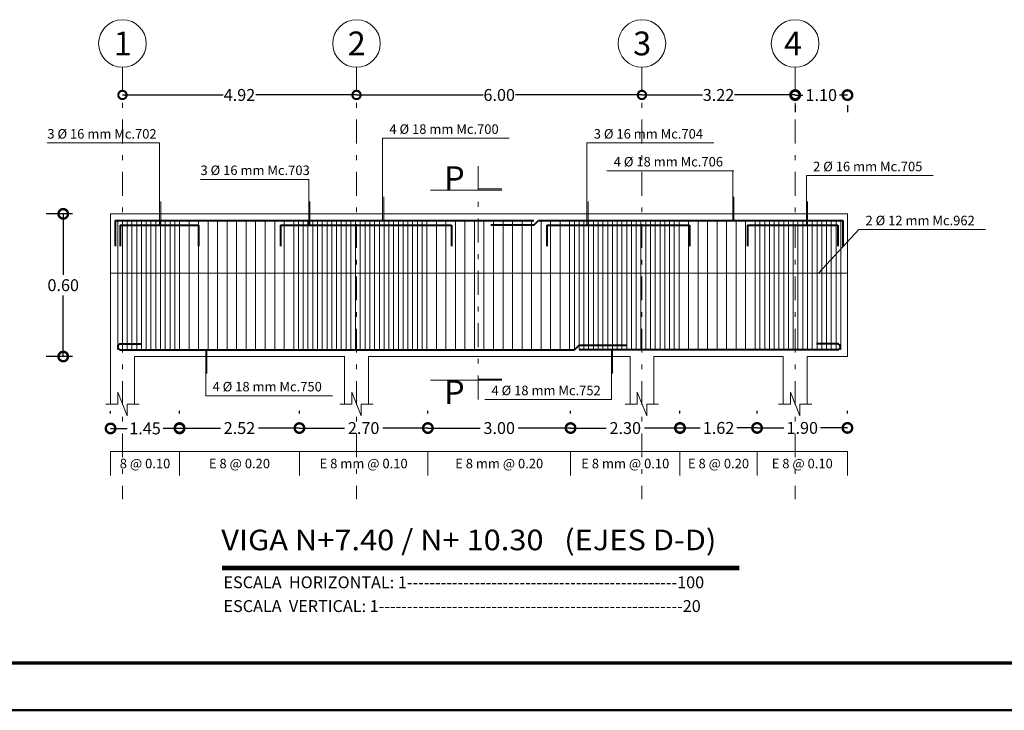
# Model space of a CAD drawing. Extents: x -567.1 to -483, y 180 to 239.4.
# Drawn here: x -522.7 to -502, y 180 to 194.5 of the extents above; entities that cross this region are included whole.
import ezdxf

# ---------------------------------------------------------------- set-up
doc = ezdxf.new("R2010")
doc.units = 0
doc.header["$MEASUREMENT"] = 0
doc.linetypes.add('DASHDOT', pattern=[1, 0.5, -0.25, 0, -0.25])
doc.layers.get('0').update_dxf_attribs({"linetype": 'CONTINUOUS'})
doc.layers.get('DEFPOINTS').update_dxf_attribs({"linetype": 'CONTINUOUS'})
for name, color, linetype, lineweight in [('# hierros', 4, 'CONTINUOUS', 18), ('COTAS', 41, 'CONTINUOUS', 25), ('Ejes y Columnas', 7, 'CONTINUOUS', 18), ('Estribos', 7, 'CONTINUOUS', 18), ('Margen2', 30, 'CONTINUOUS', 70), ('Nega y posi', 3, 'CONTINUOUS', 40), ('Texto', 123, 'CONTINUOUS', 40), ('TITULOS', 1, 'CONTINUOUS', 60), ('Vigas', 2, 'CONTINUOUS', 18)]:
    doc.layers.add(name, color=color, linetype=linetype, lineweight=lineweight)
doc.styles.add('PROY', font='TIMES.TTF', dxfattribs={"height": 0.25})
doc.styles.add('SANSERIF', font='sanss___.ttf')
doc.styles.add('style1', font='ariblk.TTF', dxfattribs={"height": 0.15})
doc.dimstyles.new('palacios100', dxfattribs={"dimtxt": 0.0005, "dimasz": 0.4, "dimexe": 0.36, "dimexo": 0.8, "dimgap": 0.09, "dimtad": 0, "dimtih": 1, "dimtoh": 1, "dimzin": 0, "dimdsep": 46, "dimtxsty": 'PROY', "dimblk1": 'DOTSMALL', "dimblk2": 'DOTSMALL', "dimsah": 1, "dimcen": 0.09, "dimclrd": 256, "dimclre": 256, "dimclrt": 256, "dimadec": 0, "dimazin": 0, "dimtfac": 1, "dimtofl": 0, "dimtmove": 0, "dimatfit": 3, "dimldrblk": 'DOTSMALL', "dimfxl": 1, "dimtolj": 1, "dimtzin": 0, "dimarcsym": 0})
doc.dimstyles.new('palacios20', dxfattribs={"dimtxt": 0.0005, "dimasz": 0.4, "dimexe": 0.36, "dimexo": 0.8, "dimgap": 0.09, "dimtad": 0, "dimtih": 1, "dimtoh": 1, "dimlfac": 0.2, "dimzin": 0, "dimdsep": 46, "dimtxsty": 'PROY', "dimblk1": 'DOTSMALL', "dimblk2": 'DOTSMALL', "dimsah": 1, "dimcen": 0.09, "dimclrd": 256, "dimclre": 256, "dimclrt": 256, "dimadec": 0, "dimazin": 0, "dimtfac": 1, "dimtofl": 0, "dimtmove": 0, "dimatfit": 3, "dimldrblk": 'DOTSMALL', "dimfxl": 1, "dimtolj": 1, "dimtzin": 0, "dimarcsym": 0})
doc.dimstyles.get("Standard").update_dxf_attribs({"dimscale": 0, "dimtxt": 0.2, "dimasz": 0.35, "dimexe": 1.25, "dimexo": 0.625, "dimgap": 0.03, "dimtad": 2, "dimlfac": 2, "dimzin": 0, "dimdsep": 46, "dimtxsty": 'Standard', "dimblk1": 'DOTSMALL', "dimblk2": 'DOTSMALL', "dimsah": 1, "dimcen": 0, "dimse1": 1, "dimse2": 1, "dimclrt": 3, "dimadec": 0, "dimazin": 0, "dimtfac": 1, "dimtofl": 0, "dimtmove": 2, "dimatfit": 3, "dimldrblk": 'DOTSMALL', "dimfxl": 1, "dimtolj": 1, "dimtzin": 0, "dimarcsym": 0})

# ---------------------------------------------------------------- blocks, each defined once
blk = doc.blocks.new('_DOTSMALL')
at = {"color": 0, "linetype": 'ByBlock', "const_width": 0.5}
blk.add_lwpolyline([(-0.0625, 0, 1), (0.0625, 0, 1)], format="xyb", close=True, dxfattribs=at)
blk = doc.blocks.new('*D141')
at = {"layer": 'COTAS', "color": 0, "lineweight": -2}
for p, q in [((-520.517, 192.893), (-518.399, 192.893)), ((-515.597, 192.893), (-517.714, 192.893))]:
    blk.add_line(p, q, dxfattribs=at)
at = {"layer": 'DEFPOINTS', "color": 0}
for p in [(-520.517, 193.475), (-515.597, 193.475), (-515.597, 192.893)]:
    blk.add_point(p, dxfattribs=at)
at = {"layer": 'COTAS', "color": 0, "lineweight": -2, "xscale": 0.35, "yscale": 0.35, "zscale": 0.35, "rotation": 180}
blk.add_blockref('_DOTSMALL', (-520.517, 192.893), dxfattribs=at)
at = {"layer": 'COTAS', "color": 0, "lineweight": -2, "xscale": 0.35, "yscale": 0.35, "zscale": 0.35}
blk.add_blockref('_DOTSMALL', (-515.597, 192.893), dxfattribs=at)
at = {"layer": 'COTAS', "insert": (-518.057, 192.893), "char_height": 0.25, "attachment_point": 5, "style": 'PROY'}
blk.add_mtext('\\A1;4.92', dxfattribs=at)
blk = doc.blocks.new('*D142')
at = {"layer": 'COTAS', "color": 0, "lineweight": -2}
for p, q in [((-509.597, 192.893), (-508.325, 192.893)), ((-506.377, 192.893), (-507.649, 192.893))]:
    blk.add_line(p, q, dxfattribs=at)
at = {"layer": 'DEFPOINTS', "color": 0}
for p in [(-509.597, 193.475), (-506.377, 193.475), (-506.377, 192.893)]:
    blk.add_point(p, dxfattribs=at)
at = {"layer": 'COTAS', "color": 0, "lineweight": -2, "xscale": 0.35, "yscale": 0.35, "zscale": 0.35, "rotation": 180}
blk.add_blockref('_DOTSMALL', (-509.597, 192.893), dxfattribs=at)
at = {"layer": 'COTAS', "color": 0, "lineweight": -2, "xscale": 0.35, "yscale": 0.35, "zscale": 0.35}
blk.add_blockref('_DOTSMALL', (-506.377, 192.893), dxfattribs=at)
at = {"layer": 'COTAS', "insert": (-507.987, 192.893), "char_height": 0.25, "attachment_point": 5, "style": 'PROY'}
blk.add_mtext('\\A1;3.22', dxfattribs=at)
blk = doc.blocks.new('*D143')
at = {"layer": 'COTAS', "color": 0, "lineweight": -2}
for p, q in [((-515.597, 192.893), (-512.935, 192.893)), ((-509.597, 192.893), (-512.258, 192.893))]:
    blk.add_line(p, q, dxfattribs=at)
at = {"layer": 'DEFPOINTS', "color": 0}
for p in [(-515.597, 193.475), (-509.597, 193.475), (-509.597, 192.893)]:
    blk.add_point(p, dxfattribs=at)
at = {"layer": 'COTAS', "color": 0, "lineweight": -2, "xscale": 0.35, "yscale": 0.35, "zscale": 0.35, "rotation": 180}
blk.add_blockref('_DOTSMALL', (-515.597, 192.893), dxfattribs=at)
at = {"layer": 'COTAS', "color": 0, "lineweight": -2, "xscale": 0.35, "yscale": 0.35, "zscale": 0.35}
blk.add_blockref('_DOTSMALL', (-509.597, 192.893), dxfattribs=at)
at = {"layer": 'COTAS', "insert": (-512.597, 192.893), "char_height": 0.25, "attachment_point": 5, "style": 'PROY'}
blk.add_mtext('\\A1;6.00', dxfattribs=at)
blk = doc.blocks.new('*D144')
at = {"layer": 'COTAS', "lineweight": -2}
for p, q in [((-521.567, 190.393), (-522.122, 190.393)), ((-521.762, 190.393), (-521.762, 189.111)), ((-521.762, 187.393), (-521.762, 188.676)), ((-521.567, 187.393), (-522.122, 187.393))]:
    blk.add_line(p, q, dxfattribs=at)
at = {"layer": 'DEFPOINTS', "color": 0}
for p in [(-520.767, 190.393), (-521.762, 187.393), (-520.767, 187.393)]:
    blk.add_point(p, dxfattribs=at)
at = {"layer": 'COTAS', "lineweight": -2, "xscale": 0.4, "yscale": 0.4, "zscale": 0.4}
for p, rotation in [((-521.762, 190.393), 90), ((-521.762, 187.393), 270)]:
    blk.add_blockref('_DOTSMALL', p, dxfattribs=dict(at, rotation=rotation))
at = {"layer": 'COTAS', "insert": (-521.762, 188.893), "char_height": 0.25, "attachment_point": 5, "style": 'PROY'}
blk.add_mtext('\\A1;0.60', dxfattribs=at)
blk = doc.blocks.new('*D145')
at = {"layer": 'COTAS', "lineweight": -2}
for p, q in [((-520.767, 186.193), (-520.767, 186.241)), ((-519.317, 186.193), (-519.317, 186.241)), ((-520.767, 185.881), (-520.421, 185.881)), ((-519.317, 185.881), (-519.663, 185.881))]:
    blk.add_line(p, q, dxfattribs=at)
at = {"layer": 'DEFPOINTS', "color": 0}
for p in [(-519.317, 185.881), (-520.767, 185.393), (-519.317, 185.393)]:
    blk.add_point(p, dxfattribs=at)
at = {"layer": 'COTAS', "lineweight": -2, "xscale": 0.4, "yscale": 0.4, "zscale": 0.4, "rotation": 180}
blk.add_blockref('_DOTSMALL', (-520.767, 185.881), dxfattribs=at)
at = {"layer": 'COTAS', "lineweight": -2, "xscale": 0.4, "yscale": 0.4, "zscale": 0.4}
blk.add_blockref('_DOTSMALL', (-519.317, 185.881), dxfattribs=at)
at = {"layer": 'COTAS', "insert": (-520.042, 185.881), "char_height": 0.25, "attachment_point": 5, "style": 'PROY'}
blk.add_mtext('\\A1;1.45', dxfattribs=at)
blk = doc.blocks.new('*D146')
at = {"layer": 'COTAS', "lineweight": -2}
for p, q in [((-519.317, 186.193), (-519.317, 186.249)), ((-516.797, 186.193), (-516.797, 186.249)), ((-519.317, 185.889), (-518.458, 185.889)), ((-516.797, 185.889), (-517.655, 185.889))]:
    blk.add_line(p, q, dxfattribs=at)
at = {"layer": 'DEFPOINTS', "color": 0}
for p in [(-516.797, 185.889), (-519.317, 185.393), (-516.797, 185.393)]:
    blk.add_point(p, dxfattribs=at)
at = {"layer": 'COTAS', "lineweight": -2, "xscale": 0.4, "yscale": 0.4, "zscale": 0.4, "rotation": 180}
blk.add_blockref('_DOTSMALL', (-519.317, 185.889), dxfattribs=at)
at = {"layer": 'COTAS', "lineweight": -2, "xscale": 0.4, "yscale": 0.4, "zscale": 0.4}
blk.add_blockref('_DOTSMALL', (-516.797, 185.889), dxfattribs=at)
at = {"layer": 'COTAS', "insert": (-518.057, 185.889), "char_height": 0.25, "attachment_point": 5, "style": 'PROY'}
blk.add_mtext('\\A1;2.52', dxfattribs=at)
blk = doc.blocks.new('*D147')
at = {"layer": 'COTAS', "lineweight": -2}
for p, q in [((-516.797, 186.193), (-516.797, 186.249)), ((-514.097, 186.193), (-514.097, 186.249)), ((-516.797, 185.889), (-515.849, 185.889)), ((-514.097, 185.889), (-515.044, 185.889))]:
    blk.add_line(p, q, dxfattribs=at)
at = {"layer": 'DEFPOINTS', "color": 0}
for p in [(-514.097, 185.889), (-516.797, 185.393), (-514.097, 185.393)]:
    blk.add_point(p, dxfattribs=at)
at = {"layer": 'COTAS', "lineweight": -2, "xscale": 0.4, "yscale": 0.4, "zscale": 0.4, "rotation": 180}
blk.add_blockref('_DOTSMALL', (-516.797, 185.889), dxfattribs=at)
at = {"layer": 'COTAS', "lineweight": -2, "xscale": 0.4, "yscale": 0.4, "zscale": 0.4}
blk.add_blockref('_DOTSMALL', (-514.097, 185.889), dxfattribs=at)
at = {"layer": 'COTAS', "insert": (-515.447, 185.889), "char_height": 0.25, "attachment_point": 5, "style": 'PROY'}
blk.add_mtext('\\A1;2.70', dxfattribs=at)
blk = doc.blocks.new('*D148')
at = {"layer": 'COTAS', "lineweight": -2}
for p, q in [((-514.097, 186.193), (-514.097, 186.249)), ((-511.097, 186.193), (-511.097, 186.249)), ((-514.097, 185.889), (-512.996, 185.889)), ((-511.097, 185.889), (-512.198, 185.889))]:
    blk.add_line(p, q, dxfattribs=at)
at = {"layer": 'DEFPOINTS', "color": 0}
for p in [(-511.097, 185.889), (-514.097, 185.393), (-511.097, 185.393)]:
    blk.add_point(p, dxfattribs=at)
at = {"layer": 'COTAS', "lineweight": -2, "xscale": 0.4, "yscale": 0.4, "zscale": 0.4, "rotation": 180}
blk.add_blockref('_DOTSMALL', (-514.097, 185.889), dxfattribs=at)
at = {"layer": 'COTAS', "lineweight": -2, "xscale": 0.4, "yscale": 0.4, "zscale": 0.4}
blk.add_blockref('_DOTSMALL', (-511.097, 185.889), dxfattribs=at)
at = {"layer": 'COTAS', "insert": (-512.597, 185.889), "char_height": 0.25, "attachment_point": 5, "style": 'PROY'}
blk.add_mtext('\\A1;3.00', dxfattribs=at)
blk = doc.blocks.new('*D149')
at = {"layer": 'COTAS', "lineweight": -2}
for p, q in [((-507.177, 186.193), (-507.177, 186.252)), ((-505.277, 186.193), (-505.277, 186.252)), ((-507.177, 185.892), (-506.612, 185.892)), ((-505.277, 185.892), (-505.842, 185.892))]:
    blk.add_line(p, q, dxfattribs=at)
at = {"layer": 'DEFPOINTS', "color": 0}
for p in [(-505.277, 185.892), (-507.177, 185.393), (-505.277, 185.393)]:
    blk.add_point(p, dxfattribs=at)
at = {"layer": 'COTAS', "lineweight": -2, "xscale": 0.4, "yscale": 0.4, "zscale": 0.4, "rotation": 180}
blk.add_blockref('_DOTSMALL', (-507.177, 185.892), dxfattribs=at)
at = {"layer": 'COTAS', "lineweight": -2, "xscale": 0.4, "yscale": 0.4, "zscale": 0.4}
blk.add_blockref('_DOTSMALL', (-505.277, 185.892), dxfattribs=at)
at = {"layer": 'COTAS', "insert": (-506.227, 185.892), "char_height": 0.25, "attachment_point": 5, "style": 'PROY'}
blk.add_mtext('\\A1;1.90', dxfattribs=at)
blk = doc.blocks.new('*D150')
at = {"layer": 'COTAS', "lineweight": -2}
for p, q in [((-511.097, 186.193), (-511.097, 186.249)), ((-508.797, 186.193), (-508.797, 186.249)), ((-511.097, 185.889), (-510.349, 185.889)), ((-508.797, 185.889), (-509.544, 185.889))]:
    blk.add_line(p, q, dxfattribs=at)
at = {"layer": 'DEFPOINTS', "color": 0}
for p in [(-508.797, 185.889), (-511.097, 185.393), (-508.797, 185.393)]:
    blk.add_point(p, dxfattribs=at)
at = {"layer": 'COTAS', "lineweight": -2, "xscale": 0.4, "yscale": 0.4, "zscale": 0.4, "rotation": 180}
blk.add_blockref('_DOTSMALL', (-511.097, 185.889), dxfattribs=at)
at = {"layer": 'COTAS', "lineweight": -2, "xscale": 0.4, "yscale": 0.4, "zscale": 0.4}
blk.add_blockref('_DOTSMALL', (-508.797, 185.889), dxfattribs=at)
at = {"layer": 'COTAS', "insert": (-509.947, 185.889), "char_height": 0.25, "attachment_point": 5, "style": 'PROY'}
blk.add_mtext('\\A1;2.30', dxfattribs=at)
blk = doc.blocks.new('*D151')
at = {"layer": 'COTAS', "lineweight": -2}
for p, q in [((-508.797, 186.193), (-508.797, 186.252)), ((-507.177, 186.193), (-507.177, 186.252)), ((-508.797, 185.892), (-508.37, 185.892)), ((-507.177, 185.892), (-507.603, 185.892))]:
    blk.add_line(p, q, dxfattribs=at)
at = {"layer": 'DEFPOINTS', "color": 0}
for p in [(-507.177, 185.892), (-508.797, 185.393), (-507.177, 185.393)]:
    blk.add_point(p, dxfattribs=at)
at = {"layer": 'COTAS', "lineweight": -2, "xscale": 0.4, "yscale": 0.4, "zscale": 0.4, "rotation": 180}
blk.add_blockref('_DOTSMALL', (-508.797, 185.892), dxfattribs=at)
at = {"layer": 'COTAS', "lineweight": -2, "xscale": 0.4, "yscale": 0.4, "zscale": 0.4}
blk.add_blockref('_DOTSMALL', (-507.177, 185.892), dxfattribs=at)
at = {"layer": 'COTAS', "insert": (-507.987, 185.892), "char_height": 0.25, "attachment_point": 5, "style": 'PROY'}
blk.add_mtext('\\A1;1.62', dxfattribs=at)
blk = doc.blocks.new('*D136')
at = {"layer": 'COTAS', "lineweight": -2}
for p, q in [((-506.377, 192.89), (-506.212, 192.89)), ((-505.277, 192.89), (-505.442, 192.89)), ((-506.377, 192.675), (-506.377, 192.53)), ((-505.277, 192.675), (-505.277, 192.53))]:
    blk.add_line(p, q, dxfattribs=at)
at = {"layer": 'DEFPOINTS', "color": 0}
for p in [(-506.377, 193.475), (-505.277, 193.475), (-505.277, 192.89)]:
    blk.add_point(p, dxfattribs=at)
at = {"layer": 'COTAS', "lineweight": -2, "xscale": 0.4, "yscale": 0.4, "zscale": 0.4, "rotation": 180}
blk.add_blockref('_DOTSMALL', (-506.377, 192.89), dxfattribs=at)
at = {"layer": 'COTAS', "lineweight": -2, "xscale": 0.4, "yscale": 0.4, "zscale": 0.4}
blk.add_blockref('_DOTSMALL', (-505.277, 192.89), dxfattribs=at)
at = {"layer": 'COTAS', "insert": (-505.827, 192.89), "char_height": 0.25, "attachment_point": 5, "style": 'PROY'}
blk.add_mtext('\\A1;1.10', dxfattribs=at)

msp = doc.modelspace()

# ---------------------------------------------------------------- linework, layer by layer
at = {"layer": '# hierros', "lineweight": 18}
for p, q in [((-519.736, 191.884), (-522.098, 191.884)), ((-519.736, 191.884), (-519.736, 190.154)), ((-512.385, 191.984), (-515.049, 191.984)), ((-515.049, 191.984), (-515.049, 190.254)), ((-508.089, 191.884), (-510.753, 191.884)), ((-510.753, 191.884), (-510.753, 190.154)), ((-507.668, 191.298), (-510.333, 191.298)), ((-507.689, 191.298), (-507.689, 190.254)), ((-516.6, 191.118), (-518.874, 191.118)), ((-516.6, 191.118), (-516.6, 190.154)), ((-503.477, 191.198), (-506.141, 191.198)), ((-506.141, 191.198), (-506.141, 190.154)), ((-519.711, 190.654), (-519.711, 190.154)), ((-516.575, 190.654), (-516.575, 190.154)), ((-515.024, 190.754), (-515.024, 190.254)), ((-510.728, 190.654), (-510.728, 190.154)), ((-507.664, 190.754), (-507.664, 190.254)), ((-506.116, 190.654), (-506.116, 190.154)), ((-505.04, 190.062), (-505.886, 189.143)), ((-502.376, 190.062), (-505.04, 190.062)), ((-518.765, 187.533), (-518.765, 186.569)), ((-518.74, 187.533), (-518.74, 187.033)), ((-510.238, 187.533), (-510.238, 186.489)), ((-510.213, 187.533), (-510.213, 187.033)), ((-516.101, 186.569), (-518.765, 186.569)), ((-510.238, 186.489), (-512.902, 186.489))]:
    msp.add_line(p, q, dxfattribs=at)
at = {"color": 0, "linetype": 'Continuous', "lineweight": 50}
msp.add_line((-567.12, 179.954), (-483.02, 179.954), dxfattribs=at)
at = {"layer": 'Ejes y Columnas', "linetype": 'DASHDOT', "lineweight": 18}
for p, q in [((-520.517, 193.475), (-520.517, 184.393)), ((-515.597, 193.475), (-515.597, 184.394)), ((-509.597, 193.475), (-509.597, 184.394)), ((-506.377, 193.475), (-506.377, 184.393)), ((-513.039, 191.393), (-513.039, 186.393))]:
    msp.add_line(p, q, dxfattribs=at)
at = {"layer": 'Ejes y Columnas', "lineweight": 18}
for p, q in [((-514.039, 190.893), (-512.539, 190.893)), ((-512.539, 190.918), (-513.039, 190.918)), ((-520.767, 187.393), (-520.767, 186.393)), ((-520.267, 187.393), (-520.267, 186.393)), ((-515.847, 187.394), (-515.847, 186.394)), ((-515.347, 187.394), (-515.347, 186.394)), ((-509.847, 187.394), (-509.847, 186.394)), ((-509.347, 187.394), (-509.347, 186.394)), ((-506.627, 187.393), (-506.627, 186.393)), ((-506.127, 187.393), (-506.127, 186.393)), ((-512.539, 186.918), (-513.039, 186.918)), ((-514.039, 186.893), (-512.539, 186.893))]:
    msp.add_line(p, q, dxfattribs=at)
at = {"layer": 'Ejes y Columnas'}
for centre in [(-520.517, 193.975), (-515.597, 193.975), (-509.597, 193.975), (-506.377, 193.975)]:
    msp.add_circle(centre, 0.5, dxfattribs=at)
at = {"layer": 'Estribos'}
for p, q in [((-520.617, 190.254), (-520.617, 187.533)), ((-520.517, 190.254), (-520.517, 187.533)), ((-520.417, 190.254), (-520.417, 187.533)), ((-520.317, 190.254), (-520.317, 187.533)), ((-520.217, 190.254), (-520.217, 187.533)), ((-520.117, 190.254), (-520.117, 187.533)), ((-520.017, 190.254), (-520.017, 187.533)), ((-519.917, 190.254), (-519.917, 187.533)), ((-519.817, 190.254), (-519.817, 187.533)), ((-519.717, 190.254), (-519.717, 187.533)), ((-519.617, 190.254), (-519.617, 187.533)), ((-519.517, 190.254), (-519.517, 187.533)), ((-519.417, 190.254), (-519.417, 187.533)), ((-519.317, 190.254), (-519.317, 187.533)), ((-519.117, 190.254), (-519.117, 187.533)), ((-518.917, 190.254), (-518.917, 187.533)), ((-518.717, 190.254), (-518.717, 187.533)), ((-518.517, 190.254), (-518.517, 187.533)), ((-518.317, 190.254), (-518.317, 187.533)), ((-518.117, 190.254), (-518.117, 187.533)), ((-517.917, 190.254), (-517.917, 187.533)), ((-517.717, 190.254), (-517.717, 187.533)), ((-517.517, 190.254), (-517.517, 187.533)), ((-517.317, 190.254), (-517.317, 187.533)), ((-517.117, 190.254), (-517.117, 187.533)), ((-516.917, 190.254), (-516.917, 187.533)), ((-516.817, 190.254), (-516.817, 187.533)), ((-516.717, 190.254), (-516.717, 187.533)), ((-516.617, 190.254), (-516.617, 187.533)), ((-516.517, 190.254), (-516.517, 187.533)), ((-516.417, 190.254), (-516.417, 187.533)), ((-516.317, 190.254), (-516.317, 187.533)), ((-516.217, 190.254), (-516.217, 187.533)), ((-516.117, 190.254), (-516.117, 187.533)), ((-516.017, 190.254), (-516.017, 187.533)), ((-515.917, 190.254), (-515.917, 187.533)), ((-515.817, 190.254), (-515.817, 187.533)), ((-515.717, 190.254), (-515.717, 187.533)), ((-515.617, 190.254), (-515.617, 187.533)), ((-515.517, 190.254), (-515.517, 187.533)), ((-515.417, 190.254), (-515.417, 187.533)), ((-515.317, 190.254), (-515.317, 187.533)), ((-515.217, 190.254), (-515.217, 187.533)), ((-515.117, 190.254), (-515.117, 187.533)), ((-515.017, 190.254), (-515.017, 187.533)), ((-514.917, 190.254), (-514.917, 187.533)), ((-514.817, 190.254), (-514.817, 187.533)), ((-514.717, 190.254), (-514.717, 187.533)), ((-514.617, 190.254), (-514.617, 187.533)), ((-514.517, 190.254), (-514.517, 187.533)), ((-514.417, 190.254), (-514.417, 187.533)), ((-514.317, 190.254), (-514.317, 187.533)), ((-514.217, 190.254), (-514.217, 187.533)), ((-514.117, 190.254), (-514.117, 187.533)), ((-513.917, 190.254), (-513.917, 187.533)), ((-513.717, 190.254), (-513.717, 187.533)), ((-513.517, 190.254), (-513.517, 187.533)), ((-513.317, 190.254), (-513.317, 187.533)), ((-513.117, 190.254), (-513.117, 187.533)), ((-512.917, 190.254), (-512.917, 187.533)), ((-512.717, 190.254), (-512.717, 187.533)), ((-512.517, 190.254), (-512.517, 187.533)), ((-512.317, 190.254), (-512.317, 187.533)), ((-512.117, 190.254), (-512.117, 187.533)), ((-511.917, 190.254), (-511.917, 187.533)), ((-511.717, 190.254), (-511.717, 187.533)), ((-511.517, 190.254), (-511.517, 187.533)), ((-511.317, 190.254), (-511.317, 187.533)), ((-511.117, 190.254), (-511.117, 187.533)), ((-511.017, 190.254), (-511.017, 187.533)), ((-510.917, 190.254), (-510.917, 187.533)), ((-510.817, 190.254), (-510.817, 187.533)), ((-510.717, 190.254), (-510.717, 187.533)), ((-510.617, 190.254), (-510.617, 187.533)), ((-510.517, 190.254), (-510.517, 187.533)), ((-510.417, 190.254), (-510.417, 187.533)), ((-510.317, 190.254), (-510.317, 187.533)), ((-510.217, 190.254), (-510.217, 187.533)), ((-510.117, 190.254), (-510.117, 187.533)), ((-510.017, 190.254), (-510.017, 187.533)), ((-509.917, 190.254), (-509.917, 187.533)), ((-509.817, 190.254), (-509.817, 187.533)), ((-509.717, 190.254), (-509.717, 187.533)), ((-509.617, 190.254), (-509.617, 187.533)), ((-509.517, 190.254), (-509.517, 187.533)), ((-509.417, 190.254), (-509.417, 187.533)), ((-509.317, 190.254), (-509.317, 187.533)), ((-509.217, 190.254), (-509.217, 187.533)), ((-509.117, 190.254), (-509.117, 187.533)), ((-509.017, 190.254), (-509.017, 187.533)), ((-508.917, 190.254), (-508.917, 187.533)), ((-508.817, 190.254), (-508.817, 187.533)), ((-508.617, 190.254), (-508.617, 187.533)), ((-508.417, 190.254), (-508.417, 187.533)), ((-508.217, 190.254), (-508.217, 187.533)), ((-508.017, 190.254), (-508.017, 187.533)), ((-507.817, 190.254), (-507.817, 187.533)), ((-507.617, 190.254), (-507.617, 187.533)), ((-507.417, 190.254), (-507.417, 187.533)), ((-507.217, 190.254), (-507.217, 187.533)), ((-507.117, 190.254), (-507.117, 187.533)), ((-507.017, 190.254), (-507.017, 187.533)), ((-506.917, 190.254), (-506.917, 187.533)), ((-506.817, 190.254), (-506.817, 187.533)), ((-506.717, 190.254), (-506.717, 187.533)), ((-506.617, 190.254), (-506.617, 187.533)), ((-506.517, 190.254), (-506.517, 187.533)), ((-506.417, 190.254), (-506.417, 187.533)), ((-506.317, 190.254), (-506.317, 187.533)), ((-506.217, 190.254), (-506.217, 187.533)), ((-506.117, 190.254), (-506.117, 187.533)), ((-506.017, 190.254), (-506.017, 187.533)), ((-505.917, 190.254), (-505.917, 187.533)), ((-505.817, 190.254), (-505.817, 187.533)), ((-505.717, 190.254), (-505.717, 187.533)), ((-505.617, 190.254), (-505.617, 187.533)), ((-505.517, 190.254), (-505.517, 187.533)), ((-505.417, 190.254), (-505.417, 187.533))]:
    msp.add_line(p, q, dxfattribs=at)
at = {"layer": 'Margen2', "linetype": 'Continuous', "lineweight": 70}
msp.add_line((-566.12, 180.954), (-484.02, 180.954), dxfattribs=at)
at = {"layer": 'Nega y posi', "lineweight": 40}
for p, q in [((-520.667, 190.254), (-511.87, 190.254)), ((-520.667, 190.254), (-520.667, 189.714)), ((-511.77, 190.254), (-505.377, 190.254)), ((-505.377, 190.254), (-505.377, 189.714)), ((-520.567, 190.154), (-518.917, 190.154)), ((-520.567, 190.154), (-520.567, 189.714)), ((-518.917, 190.154), (-518.917, 189.714)), ((-517.197, 190.154), (-513.597, 190.154)), ((-517.197, 190.154), (-517.197, 189.714)), ((-513.597, 190.154), (-513.597, 189.714)), ((-511.597, 190.154), (-508.597, 190.154)), ((-511.597, 190.154), (-511.597, 189.714)), ((-508.597, 190.154), (-508.597, 189.714)), ((-507.377, 190.154), (-505.477, 190.154)), ((-507.377, 190.154), (-507.377, 189.714)), ((-505.477, 190.154), (-505.477, 189.714)), ((-520.555, 187.533), (-511.017, 187.533)), ((-505.489, 187.533), (-510.917, 187.533))]:
    msp.add_line(p, q, dxfattribs=at)
at = {"layer": 'Nega y posi'}
for p, q in [((-511.87, 190.154), (-511.77, 190.254)), ((-511.87, 190.154), (-512.77, 190.154)), ((-520.555, 187.658), (-520.117, 187.658)), ((-510.917, 187.633), (-511.017, 187.533)), ((-510.917, 187.633), (-509.917, 187.633)), ((-505.489, 187.658), (-505.926, 187.658))]:
    msp.add_line(p, q, dxfattribs=at)
for centre, start, end in [((-520.555, 187.596), 90, 270), ((-505.489, 187.596), 270, 90)]:
    msp.add_arc(centre, 0.0625, start, end, dxfattribs=at)
at = {"layer": 'TITULOS', "lineweight": 40, "const_width": 0.0998}
msp.add_lwpolyline([(-518.422, 182.949), (-507.553, 182.949)], dxfattribs=at)
at = {"layer": 'Vigas', "lineweight": 18}
for p, q in [((-520.767, 190.393), (-520.767, 187.393)), ((-520.767, 190.393), (-505.277, 190.393)), ((-505.277, 190.393), (-505.277, 187.393)), ((-520.267, 187.393), (-515.847, 187.393)), ((-515.347, 187.394), (-509.847, 187.394)), ((-509.347, 187.393), (-506.627, 187.393)), ((-506.127, 187.393), (-505.277, 187.393)), ((-520.617, 186.393), (-520.617, 186.643)), ((-520.617, 186.643), (-520.417, 186.143)), ((-515.697, 186.394), (-515.697, 186.644)), ((-515.697, 186.644), (-515.497, 186.144)), ((-509.697, 186.394), (-509.697, 186.644)), ((-509.697, 186.643), (-509.497, 186.143)), ((-506.477, 186.393), (-506.477, 186.643)), ((-506.477, 186.643), (-506.277, 186.143)), ((-520.867, 186.393), (-520.617, 186.393)), ((-520.167, 186.393), (-520.417, 186.393)), ((-520.417, 186.393), (-520.417, 186.143)), ((-515.947, 186.394), (-515.697, 186.394)), ((-515.247, 186.394), (-515.497, 186.394)), ((-515.497, 186.394), (-515.497, 186.144)), ((-509.947, 186.394), (-509.697, 186.394)), ((-509.247, 186.394), (-509.497, 186.394)), ((-509.497, 186.393), (-509.497, 186.143)), ((-506.727, 186.393), (-506.477, 186.393)), ((-506.027, 186.393), (-506.277, 186.393)), ((-506.277, 186.393), (-506.277, 186.143)), ((-520.767, 185.393), (-505.277, 185.393)), ((-520.767, 185.393), (-520.767, 184.893)), ((-519.317, 185.393), (-519.317, 184.893)), ((-516.797, 185.393), (-516.797, 184.893)), ((-514.097, 185.393), (-514.097, 184.893)), ((-511.097, 185.393), (-511.097, 184.893)), ((-508.797, 185.393), (-508.797, 184.893)), ((-507.177, 185.393), (-507.177, 184.893)), ((-505.277, 185.393), (-505.277, 184.893))]:
    msp.add_line(p, q, dxfattribs=at)
at = {"layer": 'Vigas'}
msp.add_line((-520.767, 189.143), (-505.277, 189.143), dxfattribs=at)

# ---------------------------------------------------------------- texts
at = {"layer": 'Estribos', "style": 'PROY'}
for s, p in [('ESCALA  HORIZONTAL: 1------------------------------------------------100', (-518.393, 182.521)), ('ESCALA  VERTICAL: 1------------------------------------------------------20', (-518.393, 182.021))]:
    msp.add_text(s, height=0.25, dxfattribs=at).set_placement(p)
at = {"layer": 'Texto', "linetype": 'Continuous', "lineweight": 40, "char_height": 0.2, "width": 3.2572, "attachment_point": 5, "style": 'style1'}
for s, insert in [('{\\fTimes New Roman|b0|i0|c0|p18;4 Ø 18 mm Mc.700}', (-513.757, 192.175)), ('{\\fTimes New Roman|b0|i0|c0|p18;3 Ø 16 mm Mc.702}', (-520.947, 192.075)), ('{\\fTimes New Roman|b0|i0|c0|p18;3 Ø 16 mm Mc.704}', (-509.461, 192.075)), ('{\\fTimes New Roman|b0|i0|c0|p18;4 Ø 18 mm Mc.706}', (-509.041, 191.489)), ('{\\fTimes New Roman|b0|i0|c0|p18;2 Ø 16 mm Mc.705}', (-504.85, 191.389)), ('{\\fTimes New Roman|b0|i0|c0|p18;3 Ø 16 mm Mc.703}', (-517.728, 191.309)), ('{\\fTimes New Roman|b0|i0|c0|p18;2 Ø 12 mm Mc.962}', (-503.749, 190.253)), ('{\\fTimes New Roman|b0|i0|c0|p18;4 Ø 18 mm Mc.750}', (-517.474, 186.76)), ('{\\fTimes New Roman|b0|i0|c0|p18;4 Ø 18 mm Mc.752}', (-511.611, 186.68))]:
    msp.add_mtext(s, dxfattribs=dict(at, insert=insert))
at = {"layer": 'Texto', "lineweight": 40, "attachment_point": 5, "style": 'style1'}
for s, insert, char_height, width in [('{\\fTimes New Roman|b0|i0|c0|p18;P}', (-513.539, 191.143), 0.5, 1), ('{\\fTimes New Roman|b0|i0|c0|p18;P}', (-513.539, 186.643), 0.5, 1), ('{\\fTimes New Roman|b0|i0|c0|p18;8 @ 0.10}', (-520.042, 185.143), 0.2, 1.45), ('{\\fTimes New Roman|b0|i0|c0|p18;E 8 @ 0.20}', (-518.057, 185.143), 0.2, 2.52), ('{\\fTimes New Roman|b0|i0|c0|p18;E 8 mm @ 0.10}', (-515.447, 185.143), 0.2, 2.7), ('{\\fTimes New Roman|b0|i0|c0|p18;E 8 mm @ 0.20}', (-512.597, 185.143), 0.2, 3), ('{\\fTimes New Roman|b0|i0|c0|p18;E 8 mm @ 0.10}', (-509.947, 185.143), 0.2, 2.3), ('{\\fTimes New Roman|b0|i0|c0|p18;E 8 @ 0.20}', (-507.987, 185.143), 0.2, 1.62), ('{\\fTimes New Roman|b0|i0|c0|p18;E 8 @ 0.10}', (-506.227, 185.143), 0.2, 1.9)]:
    msp.add_mtext(s, dxfattribs=dict(at, insert=insert, char_height=char_height, width=width))
at = {"layer": 'TITULOS', "style": 'SANSERIF', "width": 1.1}
msp.add_text('VIGA N+7.40 / N+ 10.30   (EJES D-D)', height=0.432, dxfattribs=at).set_placement((-518.44, 183.32))
at = {"layer": 'TITULOS', "char_height": 0.5, "width": 0.0087, "attachment_point": 5, "style": 'style1'}
for s, insert in [('{\\fTimes New Roman|b0|i0|c0|p18;1}', (-520.512, 193.976)), ('{\\fTimes New Roman|b0|i0|c0|p18;2}', (-515.592, 193.976)), ('{\\fTimes New Roman|b0|i0|c0|p18;3}', (-509.592, 193.976)), ('{\\fTimes New Roman|b0|i0|c0|p18;4}', (-506.422, 193.976))]:
    msp.add_mtext(s, dxfattribs=dict(at, insert=insert))

# ---------------------------------------------------------------- dimensions: what is measured, and where the dimension line sits
at = {"layer": 'COTAS'}
for base, p1, p2, picture, middle in [((-515.597, 192.893), (-520.517, 193.475), (-515.597, 193.475), '*D141', (-518.057, 192.893)), ((-509.597, 192.893), (-515.597, 193.475), (-509.597, 193.475), '*D143', (-512.597, 192.893)), ((-506.377, 192.893), (-509.597, 193.475), (-506.377, 193.475), '*D142', (-507.987, 192.893))]:
    dim = msp.add_linear_dim(base=base, p1=p1, p2=p2, dimstyle='Standard', override={"dimscale": 1, "dimtad": 0, "dimlfac": 1, "dimtxsty": 'PROY', "dimclrt": 256}, dxfattribs=at)
    dim.commit()
    dim.dimension.update_dxf_attribs({"geometry": picture, "text_midpoint": middle})
for base, p1, p2, picture, middle in [((-505.277, 192.89), (-506.377, 193.475), (-505.277, 193.475), '*D136', (-505.827, 192.89)), ((-519.317, 185.881), (-520.767, 185.393), (-519.317, 185.393), '*D145', (-520.042, 185.881)), ((-516.797, 185.889), (-519.317, 185.393), (-516.797, 185.393), '*D146', (-518.057, 185.889)), ((-514.097, 185.889), (-516.797, 185.393), (-514.097, 185.393), '*D147', (-515.447, 185.889)), ((-511.097, 185.889), (-514.097, 185.393), (-511.097, 185.393), '*D148', (-512.597, 185.889)), ((-508.797, 185.889), (-511.097, 185.393), (-508.797, 185.393), '*D150', (-509.947, 185.889)), ((-507.177, 185.892), (-508.797, 185.393), (-507.177, 185.393), '*D151', (-507.987, 185.892)), ((-505.277, 185.892), (-507.177, 185.393), (-505.277, 185.393), '*D149', (-506.227, 185.892))]:
    dim = msp.add_linear_dim(base=base, p1=p1, p2=p2, dimstyle='palacios100', dxfattribs=at)
    dim.commit()
    dim.dimension.update_dxf_attribs({"geometry": picture, "text_midpoint": middle})
dim = msp.add_linear_dim(base=(-521.762, 187.393), p1=(-520.767, 190.393), p2=(-520.767, 187.393), angle=90, dimstyle='palacios20', dxfattribs=at)
dim.commit()
dim.dimension.update_dxf_attribs({"geometry": '*D144', "text_midpoint": (-521.762, 188.893)})

doc.saveas('drawing.dxf')
